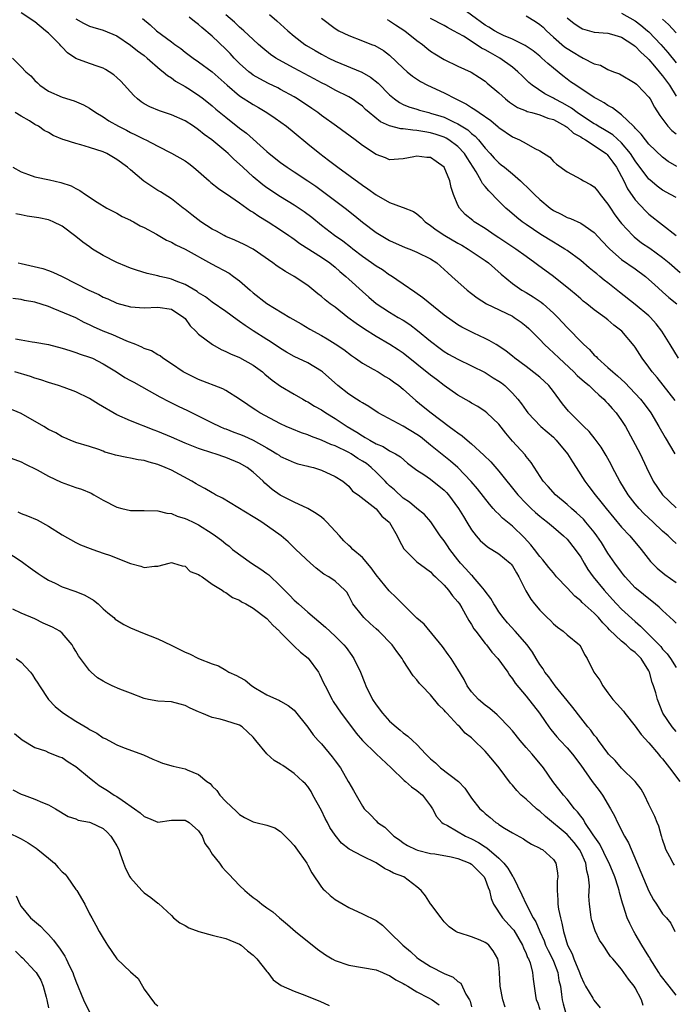
# Model space of a CAD drawing. Units: inches. Extents: x 2646000 to 2649000, y 1554000 to 1557000.
# Drawn here: x 2646633 to 2646729, y 1554156 to 1554301 of the extents above; entities that cross this region are included whole.
import ezdxf

# ---------------------------------------------------------------- set-up
doc = ezdxf.new("R2010")
doc.units = ezdxf.units.IN
doc.header["$MEASUREMENT"] = 0
doc.layers.add('LD26461554_2ft', color=241, linetype='Continuous')

msp = doc.modelspace()

# ---------------------------------------------------------------- linework, layer by layer
at = {"layer": 'LD26461554_2ft'}
for points, elevation in [([(2646729.09, 1554279.09), (2646727.85, 1554279.85), (2646727, 1554280.45), (2646725, 1554282.37), (2646724.48, 1554283), (2646723.86, 1554283.86), (2646723, 1554284.71), (2646722.88, 1554284.88), (2646722.72, 1554285), (2646721, 1554286.7), (2646720.56, 1554287), (2646719.69, 1554287.69), (2646719, 1554288.05), (2646718.45, 1554288.45), (2646717.39, 1554289), (2646717, 1554289.23), (2646714.29, 1554291), (2646713.53, 1554291.53), (2646713, 1554291.92), (2646712.39, 1554292.39), (2646711, 1554293.52), (2646710.19, 1554294.19), (2646709.32, 1554295), (2646709, 1554295.27), (2646708.03, 1554296.03), (2646706.85, 1554296.85), (2646705, 1554297.74), (2646703.71, 1554298.29), (2646703, 1554298.63), (2646702.35, 1554299), (2646701.53, 1554299.53), (2646701, 1554299.83), (2646697, 1554302.73)], 8296), ([(2646729, 1554223.84), (2646728.4, 1554224.4), (2646727.81, 1554225), (2646727, 1554225.69), (2646725.64, 1554227), (2646724.28, 1554228.28), (2646723.58, 1554229), (2646723, 1554229.68), (2646721.96, 1554231), (2646720.72, 1554233), (2646719.67, 1554235), (2646719.45, 1554235.45), (2646718.74, 1554236.74), (2646717.99, 1554237.99), (2646717.14, 1554239.14), (2646716.26, 1554240.26), (2646715.48, 1554241), (2646713.45, 1554243), (2646713.23, 1554243.23), (2646712.34, 1554244.34), (2646711, 1554246.14), (2646710.31, 1554247), (2646709, 1554248.22), (2646708.58, 1554248.58), (2646707, 1554249.8), (2646705.36, 1554251), (2646705, 1554251.31), (2646704.06, 1554252.06), (2646702.87, 1554252.87), (2646702.62, 1554253), (2646701.6, 1554253.6), (2646701, 1554253.91), (2646699.34, 1554254.66), (2646697.56, 1554255.56), (2646697, 1554255.88), (2646695, 1554257.3), (2646691.86, 1554259.86), (2646690.7, 1554260.7), (2646689, 1554261.86), (2646687.13, 1554263.13), (2646687, 1554263.19), (2646685.94, 1554263.94), (2646685, 1554264.52), (2646684.34, 1554265), (2646683, 1554265.92), (2646681.59, 1554267), (2646681.27, 1554267.27), (2646680.14, 1554268.14), (2646678.89, 1554269), (2646677, 1554270.47), (2646675.61, 1554271.61), (2646674.47, 1554272.47), (2646673, 1554273.45), (2646671, 1554274.66), (2646669, 1554275.99), (2646668.42, 1554276.42), (2646667, 1554277.59), (2646665.46, 1554279), (2646665, 1554279.46), (2646664.18, 1554280.18), (2646663.35, 1554281), (2646663, 1554281.31), (2646660.91, 1554283), (2646659.79, 1554283.79), (2646659, 1554284.48), (2646658.23, 1554285), (2646657, 1554285.78), (2646655, 1554286.67), (2646653.24, 1554287.24), (2646651.84, 1554287.84), (2646651, 1554288.31), (2646650.58, 1554288.58), (2646650.04, 1554289), (2646649.5, 1554289.5), (2646647.59, 1554291.59), (2646647, 1554292.16), (2646646.56, 1554292.56), (2646645.9, 1554293), (2646645.34, 1554293.34), (2646645, 1554293.51), (2646644.25, 1554293.75), (2646643, 1554294.19), (2646641, 1554294.95), (2646639.78, 1554295.78), (2646639, 1554296.58), (2646638.78, 1554296.78), (2646638.63, 1554297), (2646637, 1554298.62), (2646636.55, 1554299), (2646635, 1554300.29), (2646633, 1554301.6)], 8314), ([(2646728.83, 1554244.83), (2646726.19, 1554248.19), (2646725.5, 1554249), (2646725, 1554249.72), (2646724.01, 1554251), (2646723, 1554252.62), (2646722.84, 1554252.84), (2646721.03, 1554255), (2646719.87, 1554255.87), (2646719, 1554256.62), (2646718.54, 1554257), (2646717, 1554258.12), (2646715.9, 1554259), (2646715.39, 1554259.39), (2646715, 1554259.71), (2646714.32, 1554260.32), (2646713.52, 1554261), (2646711.01, 1554263.01), (2646708.69, 1554264.69), (2646708.3, 1554265), (2646707, 1554265.91), (2646705.49, 1554267), (2646703, 1554268.66), (2646702.46, 1554269), (2646701, 1554270), (2646699.4, 1554271), (2646699.17, 1554271.17), (2646698.09, 1554272.09), (2646697.24, 1554273), (2646697, 1554273.46), (2646696.37, 1554275), (2646696.04, 1554276.04), (2646695.82, 1554277), (2646695, 1554279.02), (2646693.82, 1554279.82), (2646693, 1554280.41), (2646692.44, 1554280.44), (2646691, 1554280.64), (2646690.52, 1554280.52), (2646689, 1554280.21), (2646687, 1554280.1), (2646686.38, 1554280.38), (2646685, 1554280.84), (2646683, 1554282.16), (2646681.94, 1554283), (2646679.21, 1554285), (2646677, 1554286.6), (2646676.47, 1554287), (2646675.6, 1554287.6), (2646673.5, 1554289), (2646673, 1554289.29), (2646671, 1554290.4), (2646670.61, 1554290.61), (2646669.26, 1554291.26), (2646667.95, 1554291.95), (2646667, 1554292.51), (2646666.71, 1554292.71), (2646666.35, 1554293), (2646665, 1554294.19), (2646664.22, 1554295), (2646663.64, 1554295.64), (2646663, 1554296.28), (2646661, 1554298.21), (2646659.49, 1554299.49), (2646659, 1554299.93), (2646658.37, 1554300.37), (2646657.62, 1554301)], 8308), ([(2646729.32, 1554251), (2646728.11, 1554253), (2646726.88, 1554255), (2646726.07, 1554256.07), (2646725.23, 1554257), (2646725, 1554257.22), (2646723, 1554258.89), (2646720.67, 1554260.67), (2646719, 1554262.04), (2646718.46, 1554262.46), (2646717.82, 1554263), (2646717.36, 1554263.36), (2646717, 1554263.69), (2646716.26, 1554264.26), (2646715, 1554265.35), (2646713, 1554266.79), (2646712.69, 1554267), (2646711.65, 1554267.65), (2646711, 1554268), (2646709.14, 1554269.14), (2646707, 1554270.6), (2646706.44, 1554271), (2646705.64, 1554271.64), (2646704.55, 1554272.55), (2646704.04, 1554273), (2646703, 1554274.02), (2646701.52, 1554275.52), (2646701, 1554276.16), (2646700.61, 1554276.61), (2646700.42, 1554277), (2646699.67, 1554278.33), (2646698.36, 1554280.36), (2646697.98, 1554281), (2646697, 1554282.03), (2646695.69, 1554283), (2646695.26, 1554283.26), (2646695, 1554283.38), (2646693.8, 1554283.8), (2646693, 1554284.06), (2646692.17, 1554284.17), (2646691, 1554284.4), (2646690.41, 1554284.41), (2646689, 1554284.61), (2646688.63, 1554284.63), (2646687, 1554285.07), (2646685.66, 1554285.66), (2646684, 1554287), (2646683.48, 1554287.48), (2646683, 1554287.94), (2646682.4, 1554288.4), (2646681.52, 1554289), (2646681, 1554289.31), (2646679, 1554290.31), (2646677.74, 1554291), (2646677, 1554291.37), (2646675.95, 1554291.95), (2646673, 1554293.51), (2646670.74, 1554294.74), (2646670.32, 1554295), (2646669.54, 1554295.54), (2646668.43, 1554296.43), (2646667.78, 1554297), (2646667, 1554297.7), (2646665.62, 1554299), (2646665.29, 1554299.29), (2646665, 1554299.53), (2646664.25, 1554300.25), (2646663, 1554301.34)], 8306), ([(2646669.38, 1554301.38), (2646670.45, 1554300.45), (2646672.06, 1554299), (2646673, 1554298.22), (2646674.58, 1554297), (2646674.83, 1554296.83), (2646676.08, 1554296.08), (2646677, 1554295.56), (2646678.08, 1554295), (2646679, 1554294.56), (2646682.92, 1554292.92), (2646684.19, 1554292.19), (2646685.31, 1554291.31), (2646687, 1554289.59), (2646687.72, 1554289), (2646688.46, 1554288.46), (2646689, 1554288.2), (2646689.83, 1554287.83), (2646691, 1554287.49), (2646691.37, 1554287.37), (2646692.74, 1554287), (2646693, 1554286.94), (2646694.49, 1554286.49), (2646695, 1554286.32), (2646696.34, 1554285.66), (2646697, 1554285.36), (2646698.46, 1554284.46), (2646699, 1554283.96), (2646699.55, 1554283.55), (2646700.03, 1554283), (2646701, 1554281.78), (2646701.72, 1554281), (2646702.32, 1554280.32), (2646703, 1554279.62), (2646703.36, 1554279.36), (2646703.82, 1554279), (2646705, 1554278.02), (2646706.2, 1554277), (2646707.62, 1554275.62), (2646708.21, 1554275), (2646709, 1554274.28), (2646710.55, 1554273), (2646711, 1554272.68), (2646712.12, 1554272.12), (2646713, 1554271.65), (2646713.49, 1554271.49), (2646715, 1554270.82), (2646715.65, 1554270.35), (2646717, 1554269.42), (2646718.15, 1554268.15), (2646719.13, 1554267.13), (2646719.26, 1554267), (2646721, 1554265.5), (2646723, 1554264.09), (2646724.48, 1554263), (2646725, 1554262.57), (2646725.8, 1554261.8), (2646727, 1554260.74), (2646727.93, 1554259.93), (2646729.08, 1554259)], 8304), ([(2646707, 1554301.17), (2646708.37, 1554300.37), (2646709, 1554299.93), (2646709.5, 1554299.5), (2646710, 1554299), (2646711, 1554298.08), (2646712.65, 1554296.65), (2646713, 1554296.4), (2646713.88, 1554295.88), (2646715, 1554295.17), (2646715.13, 1554295.13), (2646715.39, 1554295), (2646717, 1554294.17), (2646717.93, 1554293.93), (2646719, 1554293.32), (2646719.79, 1554293), (2646720.69, 1554292.69), (2646723, 1554291.34), (2646723.16, 1554291.16), (2646723.35, 1554291), (2646725, 1554289.28), (2646725.18, 1554289), (2646725.82, 1554287.82), (2646726.59, 1554286.59), (2646727.77, 1554285), (2646728.36, 1554284.36), (2646729, 1554283.89)], 8294), ([(2646721, 1554301.59), (2646723, 1554300.46), (2646723.83, 1554299.83), (2646724.81, 1554299), (2646725, 1554298.83), (2646726.75, 1554297), (2646727.8, 1554295.8), (2646729, 1554294.32)], 8290), ([(2646641, 1554300.74), (2646642.11, 1554300.11), (2646643, 1554299.67), (2646643.5, 1554299.5), (2646645, 1554299.1), (2646647, 1554298.25), (2646649, 1554296.9), (2646650.05, 1554296.05), (2646651, 1554295.36), (2646651.46, 1554295), (2646653.34, 1554293.34), (2646653.8, 1554293), (2646654.42, 1554292.42), (2646655, 1554292.08), (2646655.61, 1554291.61), (2646657, 1554290.85), (2646657.41, 1554290.59), (2646659, 1554289.57), (2646659.73, 1554289), (2646661, 1554287.99), (2646661.53, 1554287.53), (2646663, 1554286.31), (2646665, 1554284.72), (2646665.99, 1554283.99), (2646669, 1554281.28), (2646669.33, 1554281), (2646671, 1554279.71), (2646671.97, 1554279), (2646673, 1554278.34), (2646675, 1554277.01), (2646676.2, 1554276.2), (2646677.36, 1554275.36), (2646680.49, 1554273), (2646681.89, 1554271.89), (2646683, 1554270.97), (2646685, 1554269.44), (2646687, 1554268.28), (2646689.25, 1554267.25), (2646689.95, 1554267), (2646691, 1554266.56), (2646693, 1554265.57), (2646693.9, 1554265), (2646695, 1554264.03), (2646695.51, 1554263.51), (2646696.12, 1554263), (2646698.34, 1554261), (2646699, 1554260.51), (2646699.85, 1554259.85), (2646701.18, 1554259), (2646705, 1554257.15), (2646705.26, 1554257), (2646706.29, 1554256.29), (2646707, 1554255.72), (2646707.39, 1554255.39), (2646709, 1554253.75), (2646709.71, 1554253), (2646710.37, 1554252.37), (2646711, 1554251.8), (2646711.83, 1554251), (2646714.02, 1554249), (2646714.5, 1554248.5), (2646715.55, 1554247.55), (2646716.25, 1554247), (2646717, 1554246.29), (2646717.64, 1554245.64), (2646718.39, 1554245), (2646718.68, 1554244.68), (2646719, 1554244.37), (2646719.63, 1554243.63), (2646720.19, 1554243), (2646721, 1554241.87), (2646721.56, 1554241), (2646722.67, 1554239), (2646723.7, 1554237), (2646724.64, 1554235), (2646725.64, 1554233), (2646727, 1554231), (2646729, 1554229.07)], 8312), ([(2646650.78, 1554300.78), (2646651.88, 1554299.88), (2646652.84, 1554299), (2646653.55, 1554298.45), (2646655, 1554297.36), (2646655.49, 1554297), (2646656.38, 1554296.38), (2646657, 1554295.88), (2646658.19, 1554295), (2646659, 1554294.45), (2646661, 1554292.98), (2646663.19, 1554291), (2646665, 1554289.48), (2646667, 1554288.17), (2646667.75, 1554287.75), (2646669.01, 1554287), (2646670.2, 1554286.2), (2646671.88, 1554285), (2646673, 1554284.11), (2646675, 1554282.43), (2646676.75, 1554281), (2646678.05, 1554280.05), (2646679.42, 1554279), (2646683, 1554276.37), (2646683.82, 1554275.82), (2646685, 1554274.95), (2646687, 1554273.82), (2646688.85, 1554273.15), (2646689, 1554273.11), (2646690.51, 1554272.51), (2646691, 1554272.16), (2646691.63, 1554271.63), (2646692.19, 1554271), (2646693, 1554270.48), (2646693.83, 1554269.83), (2646695.11, 1554269), (2646697, 1554267.89), (2646697.58, 1554267.57), (2646698.52, 1554267), (2646701, 1554265.35), (2646701.51, 1554265), (2646703.34, 1554263.34), (2646705, 1554261.97), (2646706.39, 1554261), (2646707, 1554260.65), (2646708.03, 1554260.03), (2646709.22, 1554259.22), (2646709.49, 1554259), (2646711, 1554257.63), (2646711.63, 1554257), (2646713, 1554255.51), (2646713.26, 1554255.26), (2646715, 1554253.45), (2646715.44, 1554253), (2646716.27, 1554252.27), (2646717, 1554251.46), (2646717.25, 1554251.25), (2646717.46, 1554251), (2646719, 1554249.67), (2646719.72, 1554249), (2646720.42, 1554248.42), (2646721, 1554247.87), (2646721.46, 1554247.46), (2646723, 1554245.85), (2646723.76, 1554245), (2646724.31, 1554244.31), (2646725.29, 1554243), (2646726.48, 1554241), (2646727.38, 1554239.38), (2646728.82, 1554237)], 8310), ([(2646677, 1554300.85), (2646679, 1554299.32), (2646679.57, 1554299), (2646681, 1554298.32), (2646683, 1554297.54), (2646684.35, 1554297), (2646684.83, 1554296.83), (2646686.1, 1554296.1), (2646687, 1554295.4), (2646689, 1554293.51), (2646689.56, 1554293), (2646690.35, 1554292.35), (2646691.54, 1554291.54), (2646692.54, 1554291), (2646695, 1554289.89), (2646696.7, 1554289), (2646698.24, 1554288.24), (2646699, 1554287.74), (2646699.48, 1554287.48), (2646700.12, 1554287), (2646701.83, 1554285.83), (2646702.92, 1554284.92), (2646703, 1554284.84), (2646705, 1554283.45), (2646706.04, 1554283), (2646707, 1554282.49), (2646708.26, 1554281.74), (2646709, 1554281.39), (2646710.46, 1554280.46), (2646711, 1554279.85), (2646711.47, 1554279.47), (2646713, 1554278.32), (2646714.4, 1554277.6), (2646715, 1554277.27), (2646715.41, 1554277), (2646716.45, 1554276.45), (2646717, 1554276.12), (2646717.5, 1554275.5), (2646717.86, 1554275), (2646719, 1554273.61), (2646719.36, 1554273), (2646720.02, 1554272.02), (2646720.79, 1554271), (2646721, 1554270.75), (2646722.63, 1554269), (2646722.82, 1554268.82), (2646723.94, 1554267.94), (2646725.12, 1554267.12), (2646727, 1554265.76), (2646727.96, 1554265), (2646729.59, 1554263.59)], 8302), ([(2646686.63, 1554300.63), (2646687, 1554300.44), (2646687.87, 1554299.87), (2646689.23, 1554299), (2646691, 1554297.57), (2646691.79, 1554297), (2646692.44, 1554296.44), (2646693, 1554296), (2646693.6, 1554295.6), (2646695, 1554294.78), (2646697, 1554293.82), (2646698.94, 1554292.94), (2646700.16, 1554292.16), (2646701, 1554291.59), (2646701.31, 1554291.31), (2646703, 1554289.89), (2646703.96, 1554289), (2646704.55, 1554288.55), (2646705.76, 1554287.76), (2646707, 1554287.26), (2646707.17, 1554287.17), (2646707.86, 1554287), (2646709, 1554286.68), (2646710.19, 1554286.19), (2646711, 1554285.97), (2646712.78, 1554285), (2646712.9, 1554284.9), (2646713, 1554284.85), (2646713.97, 1554283.97), (2646715, 1554283.43), (2646715.25, 1554283.25), (2646715.71, 1554283), (2646718.72, 1554281), (2646718.86, 1554280.86), (2646719, 1554280.74), (2646719.72, 1554279.72), (2646720.26, 1554279), (2646721.31, 1554277), (2646721.85, 1554275.85), (2646723, 1554274.2), (2646724.54, 1554272.54), (2646725, 1554272.1), (2646728.98, 1554268.98)], 8300), ([(2646729, 1554274.55), (2646728.19, 1554275), (2646727, 1554275.62), (2646726.2, 1554276.2), (2646725.13, 1554277.13), (2646725, 1554277.24), (2646723, 1554279.93), (2646722.32, 1554281), (2646721, 1554282.56), (2646719.73, 1554283.73), (2646718.49, 1554284.49), (2646717.58, 1554285), (2646717.24, 1554285.24), (2646717, 1554285.37), (2646715.99, 1554286.01), (2646714.51, 1554287), (2646713.66, 1554287.66), (2646712.38, 1554288.38), (2646711.16, 1554289), (2646711, 1554289.1), (2646709.76, 1554289.76), (2646707.89, 1554291), (2646707.41, 1554291.41), (2646706.4, 1554292.4), (2646705.81, 1554293), (2646705, 1554293.64), (2646703.13, 1554295), (2646701.76, 1554295.76), (2646701, 1554296.21), (2646700.46, 1554296.46), (2646699.68, 1554297), (2646697.82, 1554298.18), (2646696.37, 1554299), (2646695.47, 1554299.47), (2646695, 1554299.75), (2646693, 1554300.81)], 8298), ([(2646713, 1554300.91), (2646714.04, 1554300.04), (2646715, 1554299.41), (2646715.29, 1554299.29), (2646717, 1554298.81), (2646719, 1554298.62), (2646719.51, 1554298.49), (2646721, 1554298.07), (2646722.66, 1554297), (2646722.84, 1554296.84), (2646723, 1554296.75), (2646723.84, 1554295.84), (2646724.78, 1554295), (2646725, 1554294.78), (2646725.8, 1554293.8), (2646726.52, 1554293), (2646726.72, 1554292.72), (2646727, 1554292.41), (2646728.01, 1554291), (2646729, 1554289.42)], 8292), ([(2646727, 1554300.68), (2646727.89, 1554299.89), (2646729, 1554298.67)], 8288), ([(2646631.72, 1554295), (2646633, 1554293.73), (2646633.65, 1554293), (2646634.39, 1554292.39), (2646635, 1554291.7), (2646635.37, 1554291.37), (2646635.74, 1554291), (2646637, 1554290.14), (2646639, 1554289.27), (2646640.73, 1554288.73), (2646642.13, 1554288.13), (2646643, 1554287.64), (2646643.93, 1554287), (2646645, 1554286.38), (2646645.82, 1554285.82), (2646647.27, 1554285), (2646648.41, 1554284.41), (2646649, 1554284.11), (2646649.76, 1554283.76), (2646651, 1554283.13), (2646651.28, 1554283), (2646653, 1554282.08), (2646655, 1554281.07), (2646657, 1554279.92), (2646657.54, 1554279.54), (2646658.24, 1554279), (2646659, 1554278.37), (2646660.56, 1554277), (2646660.78, 1554276.78), (2646661.89, 1554275.89), (2646663, 1554275.15), (2646663.08, 1554275.08), (2646665, 1554273.79), (2646666.61, 1554272.61), (2646667, 1554272.4), (2646667.81, 1554271.81), (2646669.17, 1554271), (2646671, 1554269.83), (2646672.23, 1554269), (2646672.68, 1554268.68), (2646673, 1554268.47), (2646673.83, 1554267.83), (2646677, 1554265.82), (2646678.21, 1554265), (2646679, 1554264.35), (2646679.71, 1554263.71), (2646680.56, 1554263), (2646681, 1554262.58), (2646683, 1554260.78), (2646683.95, 1554259.95), (2646685.03, 1554259.03), (2646687, 1554257.78), (2646688.27, 1554257), (2646689, 1554256.57), (2646689.95, 1554255.95), (2646691.09, 1554255.09), (2646693, 1554253.51), (2646694.42, 1554252.42), (2646695, 1554252.01), (2646695.63, 1554251.63), (2646697, 1554250.85), (2646701, 1554248.91), (2646702.16, 1554248.16), (2646703, 1554247.66), (2646703.39, 1554247.39), (2646703.86, 1554247), (2646705, 1554245.87), (2646705.8, 1554245), (2646706.32, 1554244.32), (2646707, 1554243.33), (2646707.25, 1554243), (2646709.17, 1554241), (2646711, 1554239.42), (2646711.43, 1554239), (2646713.09, 1554237), (2646713.81, 1554235.81), (2646714.35, 1554235), (2646715.59, 1554233), (2646716.21, 1554232.21), (2646717.11, 1554231), (2646717.98, 1554229.98), (2646718.73, 1554229), (2646721, 1554226.26), (2646722.21, 1554225), (2646723.88, 1554223), (2646725.23, 1554221.23), (2646726.23, 1554220.23), (2646727.34, 1554219.34), (2646729, 1554218.14)], 8316), ([(2646729, 1554212.21), (2646728.6, 1554212.6), (2646727, 1554214.03), (2646726.52, 1554214.52), (2646725.43, 1554215.43), (2646725, 1554215.73), (2646723.41, 1554217), (2646723, 1554217.36), (2646721.51, 1554219), (2646721.29, 1554219.29), (2646721, 1554219.64), (2646720, 1554221), (2646719, 1554222.47), (2646718.03, 1554224.03), (2646717.38, 1554225), (2646717, 1554225.5), (2646715.78, 1554227), (2646715.42, 1554227.42), (2646714.38, 1554228.38), (2646713.65, 1554229), (2646713, 1554229.6), (2646711.29, 1554231), (2646710.22, 1554232.22), (2646709.51, 1554233), (2646707.73, 1554235.73), (2646707, 1554236.61), (2646706.84, 1554236.84), (2646705, 1554238.86), (2646704.01, 1554240.01), (2646703, 1554241.35), (2646701.24, 1554243), (2646701, 1554243.2), (2646699.92, 1554243.92), (2646699, 1554244.42), (2646698.66, 1554244.66), (2646697, 1554245.62), (2646695, 1554247), (2646693.87, 1554247.87), (2646693, 1554248.51), (2646691, 1554250.15), (2646689, 1554251.73), (2646688.24, 1554252.24), (2646687.03, 1554253), (2646685, 1554254.18), (2646683.29, 1554255.29), (2646682.09, 1554256.09), (2646680.88, 1554257), (2646679, 1554258.47), (2646678.27, 1554259), (2646677.57, 1554259.57), (2646677, 1554260.08), (2646676.47, 1554260.47), (2646675, 1554261.66), (2646673, 1554263), (2646671.71, 1554263.71), (2646670.51, 1554264.51), (2646669.88, 1554265), (2646667, 1554267), (2646665.68, 1554267.68), (2646664.32, 1554268.32), (2646663, 1554268.86), (2646662.72, 1554269), (2646661.62, 1554269.62), (2646661, 1554269.94), (2646659.31, 1554271), (2646658, 1554272), (2646657, 1554272.8), (2646656.71, 1554273), (2646655, 1554274.38), (2646653.39, 1554275.39), (2646653, 1554275.61), (2646650.97, 1554276.97), (2646649, 1554278.62), (2646648.56, 1554279), (2646647, 1554280.15), (2646645.55, 1554281), (2646645, 1554281.25), (2646643, 1554281.91), (2646641.71, 1554282.29), (2646641, 1554282.46), (2646639.29, 1554283), (2646639.07, 1554283.07), (2646637.67, 1554283.67), (2646637, 1554284.08), (2646636.37, 1554284.37), (2646635.5, 1554285), (2646635, 1554285.27), (2646634.2, 1554285.8), (2646633, 1554286.5), (2646632.09, 1554287)], 8318), ([(2646631.78, 1554279), (2646633, 1554278.3), (2646634.06, 1554277.94), (2646635, 1554277.58), (2646637.14, 1554277.14), (2646638.78, 1554276.78), (2646640.29, 1554276.29), (2646641, 1554275.87), (2646641.59, 1554275.59), (2646642.39, 1554275), (2646644.13, 1554273.87), (2646645.55, 1554273), (2646647, 1554272.25), (2646647.8, 1554271.8), (2646649, 1554271.25), (2646649.15, 1554271.15), (2646649.45, 1554271), (2646650.41, 1554270.41), (2646651, 1554270.15), (2646652.83, 1554269.17), (2646654.3, 1554268.3), (2646655, 1554268.02), (2646655.64, 1554267.64), (2646657, 1554266.98), (2646660.86, 1554264.86), (2646663.46, 1554263.46), (2646664.12, 1554263), (2646665, 1554262.36), (2646666.54, 1554261), (2646667, 1554260.58), (2646669, 1554259.01), (2646672.38, 1554257), (2646674.04, 1554256.04), (2646675.29, 1554255.29), (2646677, 1554254.34), (2646677.84, 1554253.84), (2646679, 1554253.12), (2646680.27, 1554252.27), (2646681.4, 1554251.4), (2646681.99, 1554251), (2646683, 1554250.28), (2646684.58, 1554249.42), (2646685.3, 1554249), (2646686.34, 1554248.34), (2646687, 1554247.97), (2646687.55, 1554247.55), (2646688.34, 1554247), (2646689, 1554246.47), (2646690.84, 1554244.84), (2646691.93, 1554243.93), (2646693.1, 1554243), (2646695.74, 1554241), (2646696.48, 1554240.48), (2646697, 1554240.06), (2646697.63, 1554239.63), (2646698.36, 1554239), (2646699, 1554238.48), (2646700.81, 1554236.82), (2646701.82, 1554235.82), (2646703, 1554234.44), (2646705.78, 1554231), (2646707, 1554229.72), (2646707.74, 1554229), (2646708.4, 1554228.4), (2646709, 1554227.88), (2646709.49, 1554227.49), (2646710.13, 1554227), (2646711, 1554226.24), (2646712.49, 1554225), (2646713, 1554224.49), (2646714.2, 1554223), (2646715, 1554221.85), (2646715.5, 1554221), (2646716.07, 1554220.07), (2646716.82, 1554219), (2646718.43, 1554217), (2646719.66, 1554215.66), (2646720.25, 1554215), (2646721, 1554214.22), (2646723, 1554212.41), (2646723.77, 1554211.77), (2646724.49, 1554211), (2646725, 1554210.54), (2646726.52, 1554209), (2646726.75, 1554208.75), (2646727, 1554208.4), (2646727.69, 1554207.69), (2646728.16, 1554207), (2646729, 1554205.68)], 8320), ([(2646729, 1554196.33), (2646728.43, 1554197), (2646727.06, 1554199), (2646726.26, 1554201), (2646726.02, 1554201.98), (2646725.7, 1554203), (2646725.48, 1554203.48), (2646725.1, 1554205), (2646725, 1554205.19), (2646723.88, 1554207), (2646723.44, 1554207.44), (2646723, 1554207.9), (2646722.33, 1554208.33), (2646721.68, 1554209), (2646721, 1554209.55), (2646719.23, 1554211.23), (2646719, 1554211.49), (2646718.24, 1554212.24), (2646717.61, 1554213), (2646717, 1554213.64), (2646715.23, 1554215.23), (2646715, 1554215.48), (2646714.14, 1554216.14), (2646713, 1554217.39), (2646711.46, 1554219), (2646711, 1554219.54), (2646710.34, 1554220.34), (2646709.45, 1554221.45), (2646709, 1554221.95), (2646708.22, 1554223), (2646707.68, 1554223.68), (2646706.73, 1554224.73), (2646705, 1554226.38), (2646703.56, 1554227.56), (2646703, 1554228.14), (2646702.55, 1554228.55), (2646702.18, 1554229), (2646701.62, 1554229.62), (2646699.86, 1554231.86), (2646698.95, 1554232.95), (2646696.99, 1554235), (2646695.93, 1554235.93), (2646693, 1554238.28), (2646691.51, 1554239.51), (2646691, 1554239.85), (2646689, 1554241.06), (2646685.33, 1554243), (2646683.94, 1554243.94), (2646683, 1554244.46), (2646682.69, 1554244.69), (2646682.16, 1554245), (2646681, 1554245.76), (2646679.39, 1554247), (2646677.17, 1554249), (2646677, 1554249.13), (2646675, 1554250.32), (2646673, 1554251.28), (2646671.9, 1554251.9), (2646671, 1554252.43), (2646669.48, 1554253.48), (2646669, 1554253.77), (2646667, 1554255.04), (2646665.82, 1554255.82), (2646665, 1554256.41), (2646664.63, 1554256.63), (2646663, 1554257.86), (2646661, 1554259.21), (2646660, 1554260), (2646659, 1554260.58), (2646658.77, 1554260.77), (2646657, 1554261.81), (2646655.69, 1554262.31), (2646655, 1554262.61), (2646654.67, 1554262.67), (2646653.3, 1554263), (2646653, 1554263.09), (2646651.45, 1554263.45), (2646649.91, 1554263.91), (2646649, 1554264.22), (2646648.43, 1554264.43), (2646647, 1554265.02), (2646645, 1554266.07), (2646643.46, 1554267), (2646643, 1554267.31), (2646642.02, 1554268.02), (2646641, 1554268.84), (2646639, 1554270.34), (2646637.69, 1554271), (2646637.21, 1554271.21), (2646637, 1554271.29), (2646635.57, 1554271.57), (2646633.85, 1554271.85), (2646633, 1554272.01), (2646632.19, 1554272.19)], 8322), ([(2646632.55, 1554265), (2646633, 1554264.87), (2646636.16, 1554264.16), (2646637, 1554263.88), (2646637.64, 1554263.64), (2646639, 1554262.98), (2646642.88, 1554261), (2646644.35, 1554260.35), (2646645, 1554259.97), (2646645.69, 1554259.69), (2646647, 1554259.09), (2646649, 1554258.55), (2646651, 1554258.38), (2646653, 1554258.49), (2646655, 1554258.19), (2646656.84, 1554257), (2646657, 1554256.85), (2646657.77, 1554255.77), (2646658.58, 1554255), (2646659, 1554254.55), (2646661.03, 1554253.03), (2646662.31, 1554252.31), (2646663, 1554252.01), (2646663.66, 1554251.66), (2646665, 1554251.12), (2646667, 1554250.01), (2646668.34, 1554249), (2646668.69, 1554248.69), (2646669.79, 1554247.79), (2646671, 1554246.92), (2646673, 1554245.73), (2646674.27, 1554245), (2646674.74, 1554244.74), (2646675, 1554244.62), (2646676, 1554244), (2646677, 1554243.45), (2646677.66, 1554243), (2646679, 1554242.19), (2646680.79, 1554241), (2646682.19, 1554240.19), (2646683, 1554239.63), (2646683.41, 1554239.41), (2646684.09, 1554239), (2646685, 1554238.49), (2646686.07, 1554238.07), (2646687, 1554237.46), (2646687.86, 1554237), (2646688.58, 1554236.58), (2646689.63, 1554235.63), (2646691, 1554234.63), (2646692.03, 1554233.97), (2646693, 1554233.3), (2646695, 1554231.67), (2646695.33, 1554231.33), (2646695.61, 1554231), (2646697.1, 1554229), (2646697.8, 1554227.8), (2646698.33, 1554227), (2646699, 1554225.86), (2646699.67, 1554225), (2646700.28, 1554224.28), (2646701.36, 1554223.36), (2646703, 1554222.37), (2646704.65, 1554221), (2646704.82, 1554220.82), (2646705, 1554220.58), (2646705.58, 1554219.58), (2646705.94, 1554219), (2646706.94, 1554216.94), (2646707.69, 1554215.69), (2646708.24, 1554215), (2646709, 1554214.1), (2646710.1, 1554213), (2646710.56, 1554212.56), (2646711, 1554212.09), (2646711.6, 1554211.6), (2646712.43, 1554211), (2646713, 1554210.48), (2646714.81, 1554209), (2646714.9, 1554208.9), (2646715, 1554208.73), (2646715.58, 1554207.58), (2646715.95, 1554207), (2646716.95, 1554205), (2646717.82, 1554203.82), (2646718.23, 1554203), (2646719, 1554201.99), (2646719.72, 1554201), (2646720.34, 1554200.34), (2646721.28, 1554199.28), (2646721.45, 1554199), (2646723, 1554197.1), (2646723.86, 1554195.86), (2646725, 1554194.63), (2646726.41, 1554193), (2646726.67, 1554192.67), (2646727, 1554192.31), (2646728.04, 1554191), (2646729.54, 1554189)], 8324), ([(2646728.74, 1554176.74), (2646728.54, 1554177), (2646728.05, 1554177.95), (2646727.48, 1554179), (2646727.38, 1554179.38), (2646727, 1554180.49), (2646726.89, 1554180.89), (2646726.85, 1554181), (2646726.45, 1554182.45), (2646726.19, 1554183), (2646725.86, 1554183.86), (2646725, 1554185.64), (2646724.38, 1554187), (2646723.85, 1554187.85), (2646723.01, 1554189), (2646721, 1554190.94), (2646720.05, 1554192.05), (2646719.1, 1554193), (2646719, 1554193.12), (2646717.63, 1554195), (2646717.38, 1554195.38), (2646717, 1554195.79), (2646716.5, 1554196.5), (2646716.03, 1554197), (2646715, 1554198.3), (2646713.85, 1554199.85), (2646713, 1554200.84), (2646711.26, 1554203), (2646711.16, 1554203.16), (2646711, 1554203.33), (2646710.31, 1554204.31), (2646709.77, 1554205), (2646709.49, 1554205.49), (2646709, 1554206.15), (2646708.47, 1554207), (2646707.94, 1554207.94), (2646707.15, 1554209), (2646705.4, 1554211), (2646704.26, 1554212.26), (2646703.62, 1554213), (2646703, 1554213.87), (2646702.56, 1554214.56), (2646702.25, 1554215), (2646701.82, 1554215.82), (2646701, 1554216.87), (2646700.92, 1554217), (2646700.39, 1554217.61), (2646699.23, 1554219), (2646699.12, 1554219.12), (2646699, 1554219.2), (2646698.17, 1554220.17), (2646697.4, 1554221), (2646697, 1554221.47), (2646695.81, 1554223), (2646695.5, 1554223.5), (2646695, 1554224.25), (2646694.41, 1554225), (2646693.04, 1554227.04), (2646692.11, 1554228.11), (2646691, 1554229), (2646689.92, 1554229.92), (2646689, 1554230.49), (2646687.72, 1554231.72), (2646687, 1554232.33), (2646686.65, 1554232.65), (2646686.35, 1554233), (2646685, 1554234.33), (2646684.28, 1554235), (2646683.59, 1554235.59), (2646683, 1554235.95), (2646682.34, 1554236.34), (2646681.34, 1554237), (2646681, 1554237.2), (2646679, 1554238.18), (2646678.39, 1554238.39), (2646677, 1554239.01), (2646675.55, 1554239.55), (2646675, 1554239.79), (2646674.09, 1554240.09), (2646672.65, 1554240.65), (2646671.84, 1554241), (2646671, 1554241.4), (2646667.98, 1554243), (2646667.38, 1554243.38), (2646667, 1554243.66), (2646666.19, 1554244.19), (2646665, 1554245.03), (2646663, 1554246.28), (2646662.53, 1554246.53), (2646659, 1554247.89), (2646657, 1554248.86), (2646656.75, 1554249), (2646655, 1554250.18), (2646653.74, 1554251), (2646653.34, 1554251.34), (2646653, 1554251.5), (2646652.08, 1554252.08), (2646651, 1554252.46), (2646650.65, 1554252.65), (2646649.81, 1554253), (2646648.47, 1554253.53), (2646646.43, 1554254.43), (2646644.99, 1554255), (2646643.61, 1554255.61), (2646643, 1554255.92), (2646642.24, 1554256.24), (2646641, 1554256.91), (2646637.69, 1554258.31), (2646637, 1554258.57), (2646635, 1554259.25), (2646633.49, 1554259.49), (2646633, 1554259.61), (2646631.75, 1554259.75)], 8326), ([(2646632.14, 1554253.86), (2646633, 1554253.69), (2646634.59, 1554253.41), (2646635, 1554253.36), (2646637, 1554253), (2646639, 1554252.5), (2646640.13, 1554252.13), (2646641, 1554251.87), (2646641.63, 1554251.63), (2646643, 1554251.18), (2646643.44, 1554251), (2646645, 1554250.2), (2646646.96, 1554249), (2646648.2, 1554248.2), (2646649, 1554247.77), (2646649.48, 1554247.48), (2646651.77, 1554246.23), (2646653.33, 1554245.33), (2646654.65, 1554244.65), (2646655.99, 1554243.99), (2646657.35, 1554243.35), (2646661, 1554241.53), (2646662.09, 1554241), (2646662.73, 1554240.73), (2646663, 1554240.65), (2646664.18, 1554240.18), (2646665, 1554239.88), (2646665.62, 1554239.62), (2646667, 1554239), (2646669, 1554237.86), (2646669.56, 1554237.56), (2646670.47, 1554237), (2646670.79, 1554236.79), (2646671, 1554236.63), (2646672.13, 1554236.13), (2646673, 1554235.72), (2646673.54, 1554235.54), (2646675, 1554235.2), (2646675.15, 1554235.15), (2646675.82, 1554235), (2646677, 1554234.61), (2646679, 1554233.66), (2646680.13, 1554233), (2646681, 1554232.24), (2646681.54, 1554231.54), (2646682.38, 1554231), (2646685, 1554228.96), (2646685.86, 1554227.86), (2646686.94, 1554227), (2646687, 1554226.92), (2646688.12, 1554225), (2646688.37, 1554224.37), (2646689.1, 1554223.1), (2646691, 1554221.2), (2646692.23, 1554220.23), (2646693, 1554219.73), (2646693.34, 1554219.34), (2646693.74, 1554219), (2646695, 1554217.77), (2646695.63, 1554217), (2646696.19, 1554216.19), (2646697, 1554215.33), (2646697.22, 1554215), (2646697.56, 1554214.44), (2646698.38, 1554213), (2646698.59, 1554212.59), (2646699, 1554211.99), (2646699.36, 1554211.36), (2646699.63, 1554211), (2646701, 1554209.21), (2646701.18, 1554209), (2646701.96, 1554207.96), (2646702.87, 1554207), (2646704.3, 1554205), (2646704.57, 1554204.57), (2646705, 1554204.04), (2646705.39, 1554203.39), (2646707, 1554201.5), (2646708.95, 1554199), (2646709.78, 1554197.78), (2646710.34, 1554197), (2646710.63, 1554196.63), (2646711.53, 1554195.53), (2646712, 1554195), (2646713, 1554193.93), (2646713.82, 1554193), (2646715, 1554191.4), (2646716.68, 1554189), (2646717.69, 1554187.69), (2646718.19, 1554187), (2646719.39, 1554185), (2646719.94, 1554183.94), (2646720.39, 1554183), (2646721.44, 1554181), (2646722, 1554180), (2646725, 1554172.91), (2646725.67, 1554171.67), (2646726.14, 1554171), (2646727, 1554169.58), (2646727.6, 1554169), (2646728.22, 1554168.22), (2646728.82, 1554167)], 8328), ([(2646729, 1554157.68), (2646727.99, 1554159), (2646726.64, 1554160.64), (2646726.44, 1554161), (2646725.19, 1554163), (2646725.13, 1554163.13), (2646725, 1554163.33), (2646724.38, 1554164.38), (2646723.98, 1554165), (2646723, 1554166.65), (2646722.77, 1554167), (2646722.19, 1554168.19), (2646721.83, 1554169), (2646721.29, 1554170.71), (2646721.14, 1554171.14), (2646720.7, 1554172.7), (2646720.64, 1554173), (2646720.5, 1554173.5), (2646720.01, 1554175), (2646719.18, 1554177), (2646719, 1554177.34), (2646717.81, 1554179.81), (2646716.84, 1554181.16), (2646715.61, 1554183), (2646715.4, 1554183.4), (2646715, 1554183.9), (2646714.55, 1554184.55), (2646714.1, 1554185), (2646713, 1554186.39), (2646712.48, 1554187), (2646710.94, 1554189), (2646709.54, 1554191), (2646707.88, 1554193), (2646707, 1554193.98), (2646706.12, 1554195), (2646705, 1554196.39), (2646704.48, 1554197), (2646703, 1554198.51), (2646702.75, 1554198.75), (2646701.67, 1554199.67), (2646701, 1554200.17), (2646700.01, 1554201), (2646699, 1554202.15), (2646698.38, 1554203), (2646697.93, 1554203.93), (2646697, 1554205.45), (2646696.01, 1554207), (2646695.6, 1554207.6), (2646694.75, 1554208.75), (2646692.04, 1554212.04), (2646691, 1554212.92), (2646688.87, 1554215), (2646687.95, 1554215.95), (2646686.91, 1554216.91), (2646685, 1554219.27), (2646684.31, 1554220.31), (2646683, 1554221.8), (2646681.6, 1554223), (2646681.31, 1554223.31), (2646681, 1554223.56), (2646680.27, 1554224.27), (2646679.63, 1554225), (2646677.81, 1554227), (2646677.4, 1554227.4), (2646677, 1554227.71), (2646676.25, 1554228.25), (2646675, 1554229.01), (2646673, 1554229.93), (2646670.95, 1554230.95), (2646669.78, 1554231.78), (2646669, 1554232.48), (2646668.71, 1554232.71), (2646668.45, 1554233), (2646667, 1554234.32), (2646666.11, 1554235), (2646665, 1554235.65), (2646663, 1554236.47), (2646661.44, 1554237), (2646661.09, 1554237.1), (2646659, 1554237.77), (2646657, 1554238.56), (2646655, 1554239.44), (2646653, 1554240.29), (2646652.47, 1554240.47), (2646649, 1554241.82), (2646647, 1554242.74), (2646644.3, 1554244.3), (2646643, 1554245.1), (2646641, 1554246.08), (2646639.28, 1554246.72), (2646638.44, 1554247), (2646637, 1554247.44), (2646635.85, 1554247.85), (2646635, 1554248.1), (2646634.34, 1554248.34), (2646632.05, 1554249)], 8330), ([(2646724.17, 1554156.17), (2646723.91, 1554157), (2646723, 1554158.77), (2646722.84, 1554159), (2646722, 1554160), (2646721, 1554161.47), (2646719.72, 1554163), (2646719.35, 1554163.35), (2646719, 1554163.94), (2646718.57, 1554164.57), (2646718.3, 1554165), (2646717.75, 1554165.75), (2646717.11, 1554167.11), (2646716.64, 1554168.64), (2646716.55, 1554169), (2646716.5, 1554169.5), (2646716.28, 1554171), (2646716.19, 1554172.19), (2646716.29, 1554173.71), (2646716.15, 1554175), (2646715.89, 1554175.89), (2646715.75, 1554177), (2646715, 1554178.69), (2646714.84, 1554179), (2646714.03, 1554180.03), (2646713, 1554181.2), (2646709.86, 1554183.86), (2646709, 1554184.65), (2646708.79, 1554184.79), (2646708.53, 1554185), (2646707, 1554186.38), (2646706.27, 1554187), (2646705.65, 1554187.65), (2646705, 1554188.44), (2646704.73, 1554188.73), (2646703.06, 1554191), (2646702.13, 1554192.13), (2646701, 1554193.45), (2646699.18, 1554195.18), (2646699, 1554195.38), (2646698.08, 1554196.08), (2646697.28, 1554197), (2646697, 1554197.26), (2646695.36, 1554199), (2646695.18, 1554199.18), (2646695, 1554199.44), (2646694.19, 1554200.19), (2646693, 1554201.71), (2646691.71, 1554203), (2646691.35, 1554203.35), (2646691, 1554203.87), (2646690.45, 1554204.45), (2646689, 1554206.7), (2646688.83, 1554207), (2646688.03, 1554208.03), (2646687.35, 1554209), (2646685.39, 1554211), (2646685, 1554211.34), (2646684.15, 1554212.15), (2646683.22, 1554213), (2646683, 1554213.25), (2646681.62, 1554215), (2646681.39, 1554215.39), (2646681, 1554216.21), (2646680.71, 1554216.71), (2646680.43, 1554217), (2646679, 1554218.36), (2646678.08, 1554219), (2646677.37, 1554219.37), (2646676.25, 1554220.25), (2646675.4, 1554221), (2646673.27, 1554223), (2646672.11, 1554224.11), (2646671.08, 1554225), (2646668.26, 1554227), (2646667.46, 1554227.46), (2646667, 1554227.76), (2646662.51, 1554230.51), (2646661.49, 1554231), (2646661.18, 1554231.18), (2646661, 1554231.27), (2646659.92, 1554231.92), (2646659, 1554232.4), (2646658.63, 1554232.63), (2646658, 1554233), (2646655, 1554234.59), (2646654.09, 1554235), (2646653, 1554235.44), (2646651.77, 1554235.77), (2646651, 1554236.04), (2646650.14, 1554236.14), (2646649, 1554236.39), (2646648.45, 1554236.45), (2646646.81, 1554236.81), (2646646.2, 1554237), (2646645.25, 1554237.25), (2646645, 1554237.38), (2646644.37, 1554237.63), (2646643, 1554238.06), (2646641, 1554238.66), (2646640.18, 1554239), (2646639.36, 1554239.36), (2646639, 1554239.47), (2646638.08, 1554240.08), (2646637, 1554240.56), (2646636.31, 1554241), (2646633, 1554242.92), (2646631, 1554243.76)], 8332), ([(2646631, 1554236.58), (2646633, 1554235.84), (2646633.54, 1554235.54), (2646635.34, 1554234.66), (2646637, 1554233.74), (2646638.86, 1554232.86), (2646641, 1554232.08), (2646641.82, 1554231.82), (2646643.22, 1554231.22), (2646643.63, 1554231), (2646645, 1554230.19), (2646647, 1554229.18), (2646647.72, 1554229), (2646649, 1554228.71), (2646650.7, 1554228.7), (2646651, 1554228.69), (2646653, 1554228.66), (2646654.33, 1554228.33), (2646655, 1554228.27), (2646655.87, 1554227.87), (2646657, 1554227.55), (2646657.37, 1554227.37), (2646658.19, 1554227), (2646659, 1554226.6), (2646661, 1554225.32), (2646661.46, 1554225), (2646662.34, 1554224.34), (2646663, 1554223.79), (2646663.45, 1554223.45), (2646663.97, 1554223), (2646666.74, 1554221), (2646668.12, 1554220.12), (2646669, 1554219.46), (2646669.27, 1554219.27), (2646671, 1554217.59), (2646671.58, 1554217), (2646672.3, 1554216.3), (2646673, 1554215.58), (2646673.63, 1554215), (2646675, 1554213.81), (2646677.61, 1554211.61), (2646679, 1554210.3), (2646680.27, 1554209), (2646680.6, 1554208.6), (2646681.45, 1554207.45), (2646681.75, 1554207), (2646682.72, 1554205), (2646683.38, 1554203.38), (2646683.52, 1554203), (2646684.49, 1554201), (2646685, 1554200.22), (2646685.93, 1554199), (2646687, 1554197.83), (2646687.93, 1554197), (2646688.52, 1554196.52), (2646689, 1554196.11), (2646689.65, 1554195.65), (2646690.33, 1554195), (2646691, 1554194.39), (2646692.28, 1554193), (2646692.64, 1554192.64), (2646693, 1554192.3), (2646693.7, 1554191.7), (2646694.47, 1554191), (2646697.09, 1554189), (2646698.01, 1554188.01), (2646698.68, 1554187), (2646699, 1554186.55), (2646700.21, 1554185), (2646700.64, 1554184.64), (2646701, 1554184.31), (2646701.73, 1554183.73), (2646702.57, 1554183), (2646702.84, 1554182.84), (2646703, 1554182.71), (2646703.84, 1554182.16), (2646705, 1554181.46), (2646706.6, 1554180.6), (2646707, 1554180.31), (2646707.79, 1554179.79), (2646709, 1554179.24), (2646709.13, 1554179.13), (2646709.39, 1554179), (2646711, 1554177.54), (2646711.36, 1554177), (2646711.6, 1554175.6), (2646711.66, 1554175), (2646711.57, 1554174.43), (2646711.54, 1554173), (2646711.67, 1554171.67), (2646711.64, 1554171), (2646711.73, 1554170.26), (2646712.02, 1554169), (2646712.24, 1554168.24), (2646712.46, 1554167), (2646713.07, 1554165), (2646713.74, 1554163.74), (2646714.01, 1554163), (2646714.83, 1554161), (2646714.86, 1554160.86), (2646715, 1554160.48), (2646715.47, 1554159.47), (2646715.71, 1554159), (2646716.78, 1554157.22), (2646716.93, 1554156.93), (2646717.84, 1554155.84)], 8334), ([(2646632.51, 1554228.51), (2646633, 1554228.27), (2646633.93, 1554227.93), (2646635.32, 1554227.32), (2646637, 1554226.38), (2646639, 1554225.13), (2646641, 1554224.01), (2646641.69, 1554223.69), (2646643.11, 1554223.11), (2646643.49, 1554223), (2646645, 1554222.47), (2646646.1, 1554222.1), (2646648.84, 1554221), (2646649, 1554220.92), (2646650.52, 1554220.52), (2646651, 1554220.34), (2646652.55, 1554220.55), (2646653, 1554220.55), (2646654.68, 1554221), (2646655, 1554221.06), (2646655.31, 1554221), (2646656.59, 1554220.6), (2646657, 1554220.55), (2646657.78, 1554219.78), (2646659, 1554219.34), (2646659.17, 1554219.17), (2646659.51, 1554219), (2646661, 1554217.91), (2646662.47, 1554217), (2646662.76, 1554216.76), (2646663, 1554216.66), (2646663.94, 1554215.94), (2646665, 1554215.54), (2646665.3, 1554215.3), (2646665.91, 1554215), (2646667, 1554214.4), (2646669, 1554212.88), (2646669.88, 1554211.88), (2646670.87, 1554211), (2646670.92, 1554210.92), (2646672.81, 1554209), (2646672.9, 1554208.9), (2646673, 1554208.82), (2646673.93, 1554207.93), (2646675.04, 1554207.04), (2646676.55, 1554205), (2646676.72, 1554204.72), (2646677.37, 1554203.37), (2646677.53, 1554203), (2646678.56, 1554201), (2646678.73, 1554200.73), (2646679.91, 1554199), (2646681.4, 1554197), (2646682.08, 1554196.08), (2646683, 1554194.99), (2646685, 1554193.04), (2646687.23, 1554191), (2646689.13, 1554189.13), (2646689.3, 1554189), (2646690.21, 1554188.21), (2646691, 1554187.69), (2646691.82, 1554187), (2646693, 1554185.44), (2646693.27, 1554185), (2646693.88, 1554183.88), (2646694.66, 1554183), (2646694.84, 1554182.84), (2646695.48, 1554182.52), (2646698.12, 1554181), (2646699, 1554180.61), (2646700.04, 1554180.04), (2646701, 1554179.4), (2646701.26, 1554179.26), (2646703, 1554177.73), (2646703.76, 1554177), (2646704.3, 1554176.3), (2646705, 1554175.12), (2646705.09, 1554175), (2646706.37, 1554172.37), (2646706.99, 1554171), (2646708.06, 1554169), (2646708.42, 1554168.42), (2646708.99, 1554167), (2646709.64, 1554165.64), (2646709.86, 1554165), (2646710.23, 1554164.23), (2646710.85, 1554163), (2646711, 1554162.64), (2646711.65, 1554161), (2646711.82, 1554159.82), (2646712.02, 1554159), (2646712.21, 1554157.79), (2646712.27, 1554157), (2646712.41, 1554156.41), (2646712.82, 1554155)], 8336), ([(2646630.74, 1554222.74), (2646633, 1554221.27), (2646633.39, 1554221), (2646634.31, 1554220.31), (2646635.49, 1554219.49), (2646636.19, 1554219), (2646637, 1554218.49), (2646637.95, 1554218.05), (2646639, 1554217.51), (2646641, 1554216.84), (2646642.31, 1554216.31), (2646643.58, 1554215.58), (2646644.28, 1554215), (2646645, 1554214.29), (2646645.69, 1554213.69), (2646646.56, 1554213), (2646646.78, 1554212.78), (2646647, 1554212.63), (2646648.01, 1554212.01), (2646649, 1554211.5), (2646650.77, 1554210.77), (2646653, 1554209.9), (2646654.97, 1554208.97), (2646657, 1554207.95), (2646657.68, 1554207.68), (2646659, 1554207.01), (2646661, 1554206.23), (2646661.92, 1554205.92), (2646663, 1554205.29), (2646663.42, 1554205), (2646664.54, 1554204.54), (2646665, 1554204.3), (2646665.84, 1554203.84), (2646666.79, 1554203), (2646667.35, 1554202.65), (2646669, 1554201.68), (2646670.85, 1554200.85), (2646671, 1554200.75), (2646672.14, 1554200.14), (2646673, 1554199.45), (2646675, 1554196.93), (2646675.8, 1554195.81), (2646676.51, 1554195), (2646677, 1554194.5), (2646678.59, 1554192.59), (2646679, 1554192.03), (2646679.78, 1554191), (2646680.93, 1554189), (2646681, 1554188.84), (2646681.69, 1554187.69), (2646682.07, 1554187), (2646683, 1554185.38), (2646683.27, 1554185), (2646684.15, 1554184.15), (2646685, 1554183.21), (2646685.23, 1554183), (2646686.31, 1554182.31), (2646687.63, 1554181), (2646688.45, 1554180.45), (2646689, 1554180.02), (2646689.63, 1554179.63), (2646690.85, 1554179), (2646691.08, 1554178.92), (2646693, 1554178.46), (2646693.62, 1554178.38), (2646696.04, 1554177.96), (2646697, 1554177.72), (2646698.76, 1554177), (2646699, 1554176.86), (2646700.86, 1554175), (2646701, 1554174.7), (2646701.45, 1554173.45), (2646701.63, 1554173), (2646701.86, 1554171.86), (2646702.2, 1554171), (2646703.54, 1554169), (2646705, 1554167.42), (2646705.18, 1554167.18), (2646706.47, 1554165), (2646706.6, 1554164.6), (2646707, 1554163.79), (2646707.22, 1554163.22), (2646707.35, 1554163), (2646707.58, 1554162.42), (2646707.94, 1554161), (2646708.03, 1554160.03), (2646708.36, 1554157.64), (2646708.49, 1554157), (2646708.65, 1554156.65), (2646709, 1554155.59)], 8338), ([(2646703.94, 1554155.94), (2646703.58, 1554157), (2646703.2, 1554159), (2646703.12, 1554161), (2646703, 1554162.15), (2646702.88, 1554163), (2646702.19, 1554164.19), (2646701.54, 1554165), (2646701.24, 1554165.24), (2646701, 1554165.42), (2646700.26, 1554165.74), (2646699, 1554166.22), (2646697.17, 1554166.83), (2646697, 1554166.86), (2646696.69, 1554167), (2646695.71, 1554167.71), (2646695, 1554168.42), (2646694.53, 1554169), (2646693.05, 1554171), (2646693, 1554171.04), (2646692.24, 1554172.24), (2646691.63, 1554173), (2646691, 1554173.53), (2646689.07, 1554175), (2646687.58, 1554175.58), (2646687, 1554175.91), (2646686.22, 1554176.22), (2646685, 1554177.06), (2646683, 1554178.07), (2646681.07, 1554179.07), (2646679.95, 1554179.95), (2646679, 1554181.13), (2646678.25, 1554182.25), (2646677.87, 1554183), (2646677.55, 1554183.55), (2646677, 1554184.73), (2646675.75, 1554187), (2646675.5, 1554187.5), (2646675, 1554188.24), (2646674.65, 1554188.65), (2646674.29, 1554189), (2646673, 1554190.14), (2646671.84, 1554191), (2646671.32, 1554191.32), (2646671, 1554191.53), (2646670.07, 1554192.07), (2646669, 1554193.06), (2646667.38, 1554195), (2646667, 1554195.5), (2646666.23, 1554196.23), (2646665.36, 1554197), (2646665, 1554197.26), (2646663, 1554197.89), (2646662.13, 1554198.13), (2646661, 1554198.37), (2646659.49, 1554199), (2646659, 1554199.19), (2646657.75, 1554199.75), (2646657, 1554200.14), (2646656.3, 1554200.3), (2646655, 1554200.65), (2646653, 1554200.76), (2646651.65, 1554201), (2646651, 1554201.13), (2646649, 1554201.95), (2646647.47, 1554202.53), (2646646.34, 1554203), (2646645.43, 1554203.43), (2646645, 1554203.68), (2646644.19, 1554204.19), (2646643.25, 1554205), (2646643, 1554205.23), (2646641.39, 1554207.39), (2646641, 1554208.09), (2646640.64, 1554208.64), (2646640.44, 1554209), (2646639, 1554210.71), (2646638.63, 1554211), (2646637.59, 1554211.59), (2646636.21, 1554212.21), (2646635, 1554212.81), (2646633, 1554213.65), (2646631.75, 1554214.25)], 8340), ([(2646632.27, 1554207), (2646633, 1554206.49), (2646634.37, 1554205), (2646634.63, 1554204.63), (2646635, 1554204.03), (2646635.42, 1554203.42), (2646635.65, 1554203), (2646636.98, 1554200.98), (2646637.97, 1554199.97), (2646639, 1554199.14), (2646639.2, 1554199), (2646641, 1554197.85), (2646642.78, 1554196.78), (2646643, 1554196.62), (2646644.07, 1554196.07), (2646645, 1554195.4), (2646645.28, 1554195.28), (2646647, 1554194.37), (2646648.06, 1554193.94), (2646650.91, 1554192.91), (2646652.26, 1554192.26), (2646653, 1554191.95), (2646653.68, 1554191.68), (2646655.25, 1554191.25), (2646657, 1554190.84), (2646657.32, 1554190.68), (2646659, 1554190.02), (2646660.21, 1554189), (2646660.68, 1554188.68), (2646661, 1554188.3), (2646661.65, 1554187.65), (2646662.09, 1554187), (2646663, 1554186.04), (2646664.57, 1554184.57), (2646665, 1554184.14), (2646665.72, 1554183.72), (2646667, 1554183.1), (2646667.38, 1554183), (2646669, 1554182.61), (2646670.18, 1554182.18), (2646671, 1554181.68), (2646672.34, 1554180.34), (2646673, 1554179.6), (2646673.25, 1554179.25), (2646674.85, 1554177), (2646675, 1554176.75), (2646675.6, 1554175.6), (2646677, 1554173.5), (2646677.23, 1554173.23), (2646677.51, 1554173), (2646678.29, 1554172.29), (2646679, 1554171.69), (2646680.19, 1554171), (2646681, 1554170.52), (2646683, 1554169.62), (2646685, 1554168.64), (2646685.94, 1554167.94), (2646686.89, 1554167), (2646687, 1554166.93), (2646688.94, 1554165), (2646690.06, 1554164.06), (2646691, 1554163.18), (2646691.23, 1554163), (2646693, 1554161.87), (2646695, 1554160.84), (2646696.3, 1554160.3), (2646697, 1554159.67), (2646697.42, 1554159.42), (2646698.17, 1554157.83), (2646698.69, 1554157), (2646698.78, 1554156.78), (2646699, 1554155.96)], 8342), ([(2646632.02, 1554196.02), (2646633.11, 1554195.11), (2646635, 1554193.99), (2646636.53, 1554193.47), (2646637, 1554193.26), (2646638.62, 1554192.62), (2646639, 1554192.5), (2646639.89, 1554191.89), (2646641, 1554191.19), (2646643, 1554189.53), (2646643.66, 1554189), (2646644.42, 1554188.42), (2646645.65, 1554187.65), (2646646.62, 1554187), (2646647, 1554186.78), (2646647.77, 1554186.23), (2646649.6, 1554185), (2646650.41, 1554184.41), (2646651, 1554183.84), (2646651.63, 1554183.63), (2646653, 1554183.04), (2646655, 1554183.32), (2646655.3, 1554183.3), (2646657, 1554183.34), (2646657.6, 1554183), (2646659, 1554181.78), (2646659.51, 1554181), (2646659.92, 1554179.92), (2646660.58, 1554179), (2646661, 1554178.35), (2646662.05, 1554177), (2646662.44, 1554176.44), (2646663, 1554175.83), (2646663.42, 1554175.42), (2646665, 1554173.76), (2646665.75, 1554173), (2646666.45, 1554172.45), (2646667, 1554171.98), (2646667.6, 1554171.6), (2646668.25, 1554171), (2646669, 1554170.46), (2646669.89, 1554169.89), (2646670.83, 1554169), (2646672.03, 1554168.03), (2646673.22, 1554167), (2646676.41, 1554164.41), (2646677.58, 1554163.58), (2646678.55, 1554163), (2646679, 1554162.76), (2646681, 1554162.08), (2646685, 1554161.37), (2646685.94, 1554161), (2646686.68, 1554160.68), (2646687, 1554160.58), (2646687.92, 1554159.92), (2646689, 1554159.4), (2646689.23, 1554159.23), (2646689.64, 1554159), (2646691, 1554158.16), (2646692.7, 1554157.3), (2646693.23, 1554157), (2646694.24, 1554156.24)], 8344), ([(2646631.78, 1554187.78), (2646633, 1554187.15), (2646633.43, 1554187), (2646635, 1554186.39), (2646636.11, 1554185.89), (2646637, 1554185.58), (2646638.01, 1554185), (2646639.86, 1554183.86), (2646641, 1554183.5), (2646641.34, 1554183.34), (2646643, 1554183.05), (2646643.13, 1554183), (2646645, 1554182.1), (2646645.58, 1554181.58), (2646646.15, 1554181), (2646646.45, 1554180.45), (2646647, 1554179.54), (2646647.28, 1554179), (2646647.46, 1554178.54), (2646647.97, 1554177), (2646648.26, 1554176.25), (2646648.92, 1554175), (2646649, 1554174.86), (2646650.67, 1554173), (2646651, 1554172.65), (2646652.01, 1554172.01), (2646653, 1554171.17), (2646653.1, 1554171.1), (2646655, 1554169.33), (2646655.32, 1554169), (2646656.26, 1554168.26), (2646657, 1554167.91), (2646657.56, 1554167.56), (2646659.02, 1554167.02), (2646661, 1554166.49), (2646663, 1554165.98), (2646665, 1554165.16), (2646665.23, 1554165), (2646666.17, 1554164.17), (2646667, 1554163.56), (2646667.54, 1554163), (2646669, 1554161.16), (2646669.14, 1554161), (2646669.91, 1554159.91), (2646671.09, 1554159.09), (2646673, 1554158.25), (2646674.18, 1554157.82), (2646676.78, 1554156.78), (2646678.15, 1554156.15)], 8346), ([(2646631, 1554181.56), (2646633, 1554180.61), (2646634, 1554180), (2646635.2, 1554179.2), (2646635.42, 1554179), (2646637, 1554177.73), (2646637.85, 1554177), (2646638.41, 1554176.41), (2646639, 1554175.76), (2646639.41, 1554175.41), (2646639.71, 1554175), (2646641, 1554173.17), (2646641.14, 1554173), (2646642.31, 1554171), (2646643, 1554169.6), (2646643.32, 1554169), (2646643.94, 1554167.94), (2646644.44, 1554167), (2646645, 1554166.03), (2646645.4, 1554165.4), (2646645.64, 1554165), (2646646.99, 1554163), (2646649, 1554161.12), (2646650.13, 1554160.13), (2646650.79, 1554159), (2646651, 1554158.54), (2646652.51, 1554156.51), (2646653, 1554156.11)], 8348), ([(2646632.25, 1554172.25), (2646632.77, 1554171), (2646633, 1554170.69), (2646634.37, 1554169), (2646635.8, 1554167.8), (2646636.57, 1554167), (2646637, 1554166.58), (2646637.74, 1554165.74), (2646638.26, 1554165), (2646638.59, 1554164.59), (2646639.37, 1554163.37), (2646639.57, 1554163), (2646640.06, 1554161.94), (2646640.54, 1554161), (2646640.67, 1554160.67), (2646641, 1554159.71), (2646642.12, 1554157), (2646643, 1554155.18)], 8350), ([(2646632.14, 1554164.14), (2646633, 1554163.29), (2646633.16, 1554163.16), (2646635, 1554161.21), (2646635.16, 1554161), (2646635.88, 1554159.88), (2646636.22, 1554159), (2646636.63, 1554157.37), (2646636.74, 1554157), (2646636.77, 1554156.77), (2646637, 1554155.84)], 8352)]:
    msp.add_lwpolyline(points, dxfattribs=dict(at, elevation=elevation))

doc.saveas('drawing.dxf')
